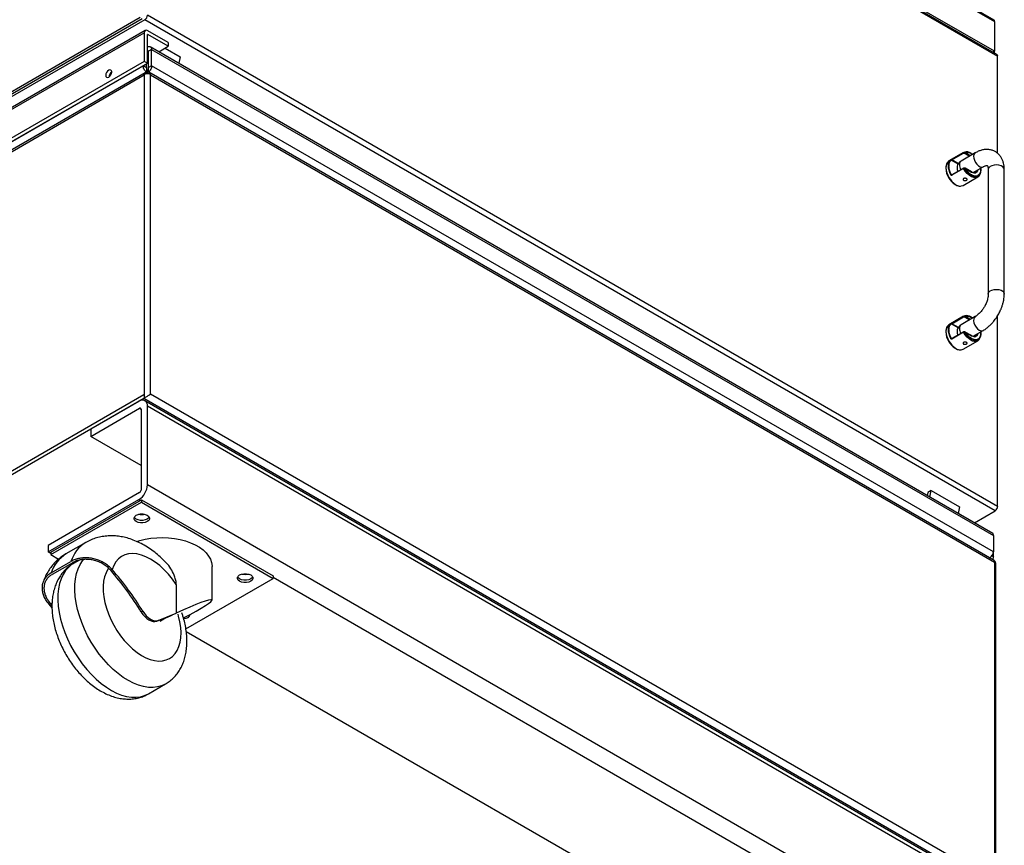
# Model space of a CAD drawing. Units: millimetres. Extents: x 505 to 3909, y 2979 to 6501.
# Drawn here: x 3417 to 3909, y 3429 to 3840 of the extents above; entities that cross this region are included whole.
import ezdxf

# ---------------------------------------------------------------- set-up
doc = ezdxf.new("R2010")
doc.units = ezdxf.units.MM
doc.header["$LTSCALE"] = 10

msp = doc.modelspace()

# ---------------------------------------------------------------- linework, layer by layer
at = {"color": 7, "linetype": 'Continuous', "lineweight": 25}
for p, q in [((3903.49, 3840.18), (3482.13, 4083.43)), ((3904.94, 3823.01), (3480.67, 4067.93)), ((3903.68, 3824.6), (3482.68, 4067.64)), ((3479.77, 3840.36), (3093.41, 3617.31)), ((3314.03, 3747.29), (3477.37, 3841.58)), ((3315.16, 3746.63), (3478.5, 3840.93)), ((3903.68, 3839.46), (3903.68, 3824.6)), ((3479.94, 3835.01), (3091.03, 3610.5)), ((3479.42, 3833.86), (3479.42, 3819.57)), ((3481.05, 3818.64), (3481.05, 3832.93)), ((3491.44, 3828.97), (3481.19, 3834.88)), ((3491.44, 3827.09), (3481.19, 3833.01)), ((3491.44, 3828.97), (3491.44, 3827.09)), ((3483.17, 3825.57), (3481.55, 3824.63)), ((3481.55, 3816.47), (3481.55, 3824.63)), ((3902.85, 3584.15), (3482.48, 3826.82)), ((3483.17, 3817.41), (3483.17, 3825.57)), ((3486.73, 3824.37), (3491.44, 3827.09)), ((3489.9, 3826.2), (3497.32, 3821.91)), ((3903.68, 3824.6), (3902.93, 3824.17)), ((3903.68, 3823.74), (3903.68, 3824.6)), ((3479.42, 3819.57), (3090.51, 3595.06)), ((3092.14, 3594.12), (3481.05, 3818.64)), ((3481.05, 3818.64), (3479.42, 3819.57)), ((3480.55, 3816.47), (3480.55, 3818.35)), ((3497.32, 3821.91), (3496.65, 3818.64)), ((3905.31, 3773.68), (3905.31, 3822.19)), ((3479.94, 3813.94), (3094.28, 3591.31)), ((3478.92, 3817.41), (3480.55, 3816.47)), ((3479.42, 3812.95), (3479.42, 3653.57)), ((3479.42, 3812.8), (3479.42, 3653.57)), ((3480.55, 3816.14), (3480.55, 3814.26)), ((3480.55, 3814.26), (3480.55, 3814.05)), ((3481.05, 3815.16), (3481.05, 3814.28)), ((3483.17, 3817.41), (3481.55, 3816.47)), ((3481.55, 3814.26), (3481.55, 3816.14)), ((3481.55, 3814.26), (3481.55, 3814.24)), ((3903.58, 3570.66), (3481.75, 3814.18)), ((3888.29, 3774.12), (3880.99, 3769.9)), ((3894.12, 3773.96), (3887.05, 3769.88)), ((3892.19, 3773.62), (3891.92, 3773.78)), ((3892.05, 3773.7), (3892.8, 3773.22)), ((3892.1, 3773.55), (3892.79, 3773.16)), ((3879.47, 3766.59), (3879.47, 3766.28)), ((3888.23, 3766.32), (3882.42, 3762.97)), ((3889.02, 3766.28), (3888.35, 3766.35)), ((3892.19, 3764.46), (3889.08, 3766.26)), ((3893.07, 3764.12), (3898.12, 3767.03)), ((3894.36, 3764.23), (3894.19, 3764.14)), ((3896.73, 3766.23), (3896.8, 3765.61)), ((3896.82, 3766.28), (3896.86, 3765.53)), ((3896.86, 3765.22), (3896.86, 3765.53)), ((3900.6, 3765.6), (3900.6, 3703.54)), ((3908.6, 3703.54), (3908.6, 3765.6)), ((3882.42, 3762.97), (3882.42, 3762.97)), ((3888.04, 3757.69), (3895.34, 3761.91)), ((3884.41, 3758.03), (3884.14, 3758.18)), ((3888.29, 3692.46), (3880.99, 3688.25)), ((3894.12, 3692.31), (3887.05, 3688.22)), ((3891.92, 3692.13), (3892.19, 3691.97)), ((3892.19, 3691.97), (3892.82, 3691.56)), ((3892.23, 3691.88), (3892.71, 3691.49)), ((3905.31, 3597.64), (3905.31, 3692.73)), ((3879.47, 3684.94), (3879.47, 3684.62)), ((3893.07, 3682.46), (3898.12, 3685.38)), ((3888.23, 3684.67), (3882.42, 3681.31)), ((3882.42, 3681.32), (3882.42, 3681.32)), ((3888.04, 3676.04), (3895.34, 3680.25)), ((3889.02, 3684.62), (3888.35, 3684.69)), ((3892.19, 3682.81), (3889.08, 3684.6)), ((3894.36, 3682.58), (3894.19, 3682.49)), ((3896.71, 3684.57), (3896.8, 3683.96)), ((3896.86, 3683.56), (3896.86, 3683.88)), ((3884.41, 3676.37), (3884.14, 3676.53)), ((3479.28, 3653.33), (3093.91, 3430.86)), ((3479.28, 3651.45), (3093.91, 3428.98)), ((3476.8, 3650.02), (3452.76, 3636.14)), ((3452.76, 3632.47), (3477.16, 3646.55)), ((3477.87, 3646.14), (3477.87, 3605.72)), ((3904.07, 3405.39), (3479.8, 3650.32)), ((3481.05, 3608.38), (3481.05, 3647.57)), ((3452.76, 3636.14), (3452.76, 3632.47)), ((3477.87, 3617.98), (3452.76, 3632.47)), ((3477.16, 3604.5), (3431.55, 3578.17)), ((3870.41, 3604.59), (3870.09, 3603.06)), ((3872.09, 3605.56), (3870.41, 3604.59)), ((3871.42, 3602.29), (3872.09, 3605.56)), ((3872.09, 3605.56), (3886.23, 3597.4)), ((3431.55, 3574.9), (3476.8, 3601.03)), ((3432.79, 3574.8), (3478.04, 3600.93)), ((3432.79, 3573.58), (3478.04, 3599.7)), ((3478.04, 3600.93), (3478.04, 3599.7)), ((3478.04, 3600.93), (3543.8, 3562.96)), ((3478.04, 3599.7), (3543.8, 3561.74)), ((3886.23, 3597.4), (3885.56, 3594.12)), ((3476.85, 3593.75), (3476.82, 3593.66)), ((3893.67, 3589.45), (3904.04, 3595.43)), ((3903.19, 3583.11), (3903.19, 3574.94)), ((3431.55, 3578.17), (3431.55, 3574.9)), ((3450.28, 3579.61), (3440.38, 3573.89)), ((3432.79, 3574.19), (3431.55, 3574.9)), ((3432.79, 3574.8), (3432.79, 3573.58)), ((3432.79, 3573.58), (3436.74, 3571.29)), ((3903.19, 3572.49), (3902.37, 3572.96)), ((3903.19, 3572.49), (3903.19, 3574.94)), ((3433.01, 3564.46), (3442.91, 3570.17)), ((3433.69, 3563.83), (3443.59, 3569.55)), ((3447.16, 3570.87), (3444.09, 3569.1)), ((3513.3, 3550.91), (3513.3, 3567.66)), ((3902.53, 3571.26), (3902.67, 3571.34)), ((3904.36, 3408.21), (3904.36, 3568.97)), ((3543.8, 3562.96), (3543.8, 3561.74)), ((3495.46, 3558.62), (3495.46, 3544.36)), ((3500.25, 3536.59), (3543.8, 3561.74)), ((3432.31, 3548.2), (3433.47, 3546.87)), ((3433.02, 3548.61), (3433.43, 3548.13)), ((3485.69, 3540.35), (3493.55, 3543.48)), ((3486.39, 3540.76), (3495.46, 3544.36)), ((3487.41, 3540.4), (3488.9, 3541.26)), ((3487.98, 3541.26), (3488.9, 3541.26)), ((3789.88, 3368.05), (3500.43, 3535.14)), ((3481.59, 3504.15), (3490.07, 3509.05))]:
    msp.add_line(p, q, dxfattribs=at)
at = {"color": 30, "linetype": 'Continuous', "lineweight": 25}
for p, q in [((3482.68, 4082.5), (3903.68, 3839.46)), ((3481.05, 4067.11), (3905.31, 3822.19)), ((3905.31, 3597.64), (3481.05, 3842.56)), ((3904.04, 3595.43), (3479.77, 3840.36)), ((3090.51, 3609.35), (3479.42, 3833.86)), ((3481.19, 3833.01), (3481.05, 3832.93)), ((3481.55, 3824.63), (3481.05, 3824.92)), ((3483.17, 3825.57), (3903.19, 3583.11)), ((3093.77, 3590.16), (3479.42, 3812.8)), ((3478.92, 3817.41), (3094.27, 3595.35)), ((3481.55, 3814.26), (3481.72, 3814.17)), ((3482.67, 3653.57), (3482.67, 3812.8)), ((3482.67, 3812.8), (3903.69, 3569.75)), ((3903.19, 3574.94), (3483.17, 3817.41)), ((3882.42, 3770.72), (3888.23, 3774.08)), ((3882.52, 3770.39), (3888.33, 3773.74)), ((3888.29, 3774.1), (3888.36, 3774.09)), ((3888.33, 3773.74), (3888.99, 3773.68)), ((3888.36, 3774.09), (3888.87, 3774.32)), ((3888.36, 3774.09), (3889.02, 3774.02)), ((3888.99, 3773.68), (3891.31, 3772.34)), ((3891.59, 3772.5), (3889.13, 3773.92)), ((3885.57, 3768.3), (3882.12, 3770.29)), ((3885.73, 3768.54), (3882.52, 3770.39)), ((3888.23, 3766.1), (3882.42, 3762.74)), ((3889.02, 3766.09), (3888.36, 3766.17)), ((3889.08, 3766.13), (3889.02, 3766.09)), ((3889.13, 3766.16), (3889.08, 3766.13)), ((3889.13, 3766.16), (3892.23, 3764.37)), ((3882.12, 3763.19), (3882.46, 3762.99)), ((3882.42, 3689.07), (3888.23, 3692.42)), ((3882.52, 3688.74), (3888.33, 3692.09)), ((3888.29, 3692.44), (3888.36, 3692.43)), ((3888.33, 3692.09), (3888.99, 3692.02)), ((3888.36, 3692.43), (3889.02, 3692.37)), ((3888.99, 3692.02), (3891.31, 3690.68)), ((3891.59, 3690.85), (3889.13, 3692.27)), ((3885.57, 3686.65), (3882.12, 3688.64)), ((3885.73, 3686.88), (3882.52, 3688.74)), ((3882.12, 3681.53), (3882.46, 3681.34)), ((3888.23, 3684.44), (3882.42, 3681.09)), ((3889.02, 3684.44), (3888.36, 3684.51)), ((3889.08, 3684.48), (3889.02, 3684.44)), ((3889.13, 3684.51), (3889.08, 3684.48)), ((3889.13, 3684.51), (3892.23, 3682.72)), ((3891.92, 3680.71), (3892.19, 3681.18)), ((3903.54, 3406.53), (3479.28, 3651.45)), ((3479.42, 3653.57), (3479.42, 3651.54)), ((3903.69, 3410.53), (3482.67, 3653.57)), ((3477.16, 3646.55), (3477.87, 3646.14)), ((3905.31, 3402.65), (3481.05, 3647.57)), ((3905.31, 3363.45), (3481.05, 3608.38)), ((3476.8, 3601.03), (3477.51, 3600.62)), ((3903.69, 3569.75), (3903.69, 3410.53)), ((3543.8, 3562.35), (3834.6, 3394.48)), ((3433.02, 3548.61), (3433.37, 3549.58)), ((3478.71, 3545.36), (3478.01, 3544.95)), ((3486.39, 3540.76), (3485.69, 3540.35))]:
    msp.add_line(p, q, dxfattribs=at)
at = {"color": 7, "linetype": 'Continuous', "lineweight": 25, "flags": 128}
for points in [[(3463.23, 3814.31), (3463.12, 3814.9), (3462.79, 3815.27), (3462.31, 3815.36), (3461.74, 3815.17), (3461.18, 3814.71), (3460.69, 3814.06), (3460.37, 3813.32), (3460.26, 3812.59), (3460.37, 3812), (3460.69, 3811.63), (3461.18, 3811.54), (3461.74, 3811.74), (3462.31, 3812.2), (3462.79, 3812.85), (3463.12, 3813.59), (3463.23, 3814.31)], [(3479.42, 3812.8), (3479.45, 3813.16), (3479.54, 3813.47), (3479.69, 3813.72), (3479.89, 3813.91), (3480.13, 3814.02), (3480.42, 3814.06), (3480.72, 3814.02), (3481.05, 3813.89)], [(3481.05, 3815.16), (3480.56, 3815.14), (3480.55, 3815.14)], [(3481.55, 3815.14), (3481.54, 3815.14), (3481.05, 3815.16)], [(3888.23, 3774.08), (3889.09, 3774.41), (3889.54, 3774.45)], [(3888.23, 3692.42), (3889.09, 3692.75), (3889.54, 3692.79)], [(3896.82, 3684.63), (3896.83, 3684.55), (3896.86, 3683.71)], [(3480.98, 3590.05), (3479.99, 3589.63), (3478.83, 3589.42), (3477.61, 3589.42), (3476.45, 3589.63), (3475.46, 3590.05), (3474.74, 3590.62), (3474.37, 3591.29), (3474.37, 3591.99), (3474.74, 3592.66), (3475.46, 3593.23), (3476.45, 3593.65), (3477.61, 3593.86), (3478.83, 3593.86), (3479.99, 3593.65), (3480.98, 3593.23), (3481.69, 3592.66), (3482.07, 3591.99), (3482.07, 3591.29), (3481.69, 3590.62), (3480.98, 3590.05)], [(3480.98, 3591.27), (3479.99, 3590.86), (3478.83, 3590.64), (3477.61, 3590.64), (3476.45, 3590.86), (3475.46, 3591.27), (3474.74, 3591.84), (3474.47, 3592.25)], [(3481.97, 3592.25), (3481.69, 3591.84), (3480.98, 3591.27)], [(3475.72, 3580.13), (3477.21, 3580.59), (3479.94, 3581.26), (3482.78, 3581.73), (3485.71, 3582.01), (3488.67, 3582.09), (3491.62, 3581.96), (3494.53, 3581.63), (3497.35, 3581.11), (3500.04, 3580.4), (3502.57, 3579.51), (3504.89, 3578.45), (3506.99, 3577.24), (3508.82, 3575.9), (3510.37, 3574.44), (3511.6, 3572.88), (3512.51, 3571.25), (3513.07, 3569.58), (3513.29, 3567.87), (3513.3, 3567.66)], [(3532.6, 3560.25), (3531.61, 3559.83), (3530.45, 3559.62), (3529.23, 3559.62), (3528.07, 3559.83), (3527.08, 3560.25), (3526.36, 3560.82), (3525.99, 3561.49), (3525.99, 3562.19), (3526.36, 3562.86), (3527.08, 3563.43), (3528.07, 3563.85), (3529.23, 3564.06), (3530.45, 3564.06), (3531.61, 3563.85), (3532.6, 3563.43), (3533.31, 3562.86), (3533.69, 3562.19), (3533.69, 3561.49), (3533.31, 3560.82), (3532.6, 3560.25)], [(3532.6, 3561.47), (3531.61, 3561.06), (3530.45, 3560.84), (3529.23, 3560.84), (3528.07, 3561.06), (3527.08, 3561.47), (3526.36, 3562.04), (3526.08, 3562.45)], [(3533.59, 3562.45), (3533.31, 3562.04), (3532.6, 3561.47)], [(3478.01, 3544.95), (3478.84, 3543.74), (3479.77, 3542.65), (3480.78, 3541.73), (3481.82, 3541), (3482.86, 3540.48), (3483.88, 3540.19), (3484.83, 3540.15), (3485.69, 3540.35)], [(3478.71, 3545.36), (3479.55, 3544.15), (3480.48, 3543.06), (3481.48, 3542.14), (3482.53, 3541.41), (3483.57, 3540.89), (3484.58, 3540.6), (3485.53, 3540.56), (3486.39, 3540.76)], [(3501.13, 3542.08), (3500.14, 3541.67), (3499.17, 3541.47)]]:
    msp.add_lwpolyline(points, dxfattribs=at)
at = {"color": 30, "linetype": 'Continuous', "lineweight": 25, "flags": 128}
for points in [[(3888.33, 3773.74), (3888.29, 3773.77), (3888.25, 3773.82), (3888.22, 3773.86), (3888.2, 3773.92), (3888.19, 3773.97), (3888.19, 3774.02), (3888.2, 3774.05), (3888.23, 3774.08)], [(3894.12, 3773.96), (3893.91, 3773.81), (3893.49, 3773.21), (3893.3, 3772.37), (3893.36, 3771.36), (3893.67, 3770.28), (3894.2, 3769.21), (3894.89, 3768.26), (3895.7, 3767.51), (3896.54, 3767.02), (3897.35, 3766.85), (3898.04, 3766.99), (3898.11, 3767.03)], [(3881.87, 3763.06), (3881.39, 3764.16), (3881.03, 3765.26), (3880.81, 3766.35), (3880.74, 3767.37), (3880.81, 3768.32), (3881.03, 3769.15), (3881.39, 3769.84), (3881.87, 3770.37)], [(3888.23, 3766.1), (3888.2, 3766.15), (3888.19, 3766.2), (3888.19, 3766.25), (3888.2, 3766.29), (3888.22, 3766.32), (3888.23, 3766.32)], [(3895.18, 3761.82), (3894.44, 3761.6), (3893.42, 3761.64), (3892.32, 3762), (3891.19, 3762.66), (3890.1, 3763.6), (3889.09, 3764.77), (3888.23, 3766.1)], [(3895.25, 3761.93), (3894.51, 3761.71), (3893.5, 3761.75), (3892.41, 3762.11), (3891.3, 3762.77), (3890.21, 3763.7), (3889.22, 3764.85), (3888.36, 3766.17)], [(3896.86, 3765.53), (3896.74, 3764.36), (3896.37, 3763.4), (3895.78, 3762.7), (3894.99, 3762.29), (3894.06, 3762.2), (3893.03, 3762.43), (3891.95, 3762.98), (3890.89, 3763.8), (3889.89, 3764.86), (3889.02, 3766.09)], [(3892.19, 3764.46), (3892.19, 3764.46), (3892.21, 3764.45), (3892.22, 3764.43), (3892.23, 3764.4), (3892.23, 3764.37)], [(3908.6, 3765.6), (3908.6, 3765.68), (3908.38, 3766.36), (3907.82, 3766.97), (3906.98, 3767.45), (3905.93, 3767.78), (3904.75, 3767.9), (3903.57, 3767.83), (3902.48, 3767.55), (3901.57, 3767.1), (3900.94, 3766.52), (3900.63, 3765.85), (3900.6, 3765.6)], [(3900.6, 3703.53), (3900.63, 3703.8), (3900.94, 3704.46), (3901.57, 3705.05), (3902.48, 3705.49), (3903.57, 3705.77), (3904.75, 3705.85), (3905.93, 3705.72), (3906.98, 3705.4), (3907.82, 3704.91), (3908.38, 3704.3), (3908.6, 3703.63), (3908.6, 3703.54)], [(3888.33, 3692.09), (3888.29, 3692.12), (3888.25, 3692.16), (3888.22, 3692.21), (3888.2, 3692.26), (3888.19, 3692.32), (3888.19, 3692.36), (3888.2, 3692.4), (3888.23, 3692.42)], [(3888.36, 3692.43), (3888.72, 3692.62), (3888.87, 3692.67)], [(3894.13, 3692.31), (3893.67, 3691.89), (3893.36, 3691.16), (3893.3, 3690.23), (3893.49, 3689.17), (3893.91, 3688.08), (3894.53, 3687.06), (3895.29, 3686.2), (3896.12, 3685.58)], [(3881.87, 3681.41), (3881.39, 3682.5), (3881.03, 3683.61), (3880.81, 3684.69), (3880.74, 3685.72), (3880.81, 3686.66), (3881.03, 3687.49), (3881.39, 3688.19), (3881.87, 3688.72)], [(3888.23, 3684.44), (3888.2, 3684.49), (3888.19, 3684.55), (3888.19, 3684.59), (3888.2, 3684.63), (3888.22, 3684.66), (3888.23, 3684.67)], [(3895.18, 3680.17), (3894.44, 3679.95), (3893.42, 3679.98), (3892.32, 3680.34), (3891.19, 3681.01), (3890.1, 3681.95), (3889.09, 3683.11), (3888.23, 3684.44)], [(3896.86, 3683.71), (3896.83, 3683.24), (3896.56, 3682.14), (3896.03, 3681.29), (3895.29, 3680.75), (3894.36, 3680.54), (3893.31, 3680.69), (3892.19, 3681.18)], [(3892.19, 3682.81), (3892.19, 3682.81), (3892.21, 3682.8), (3892.22, 3682.77), (3892.23, 3682.75), (3892.23, 3682.72)], [(3495.46, 3558.62), (3493.59, 3561.27), (3491.57, 3563.76), (3489.44, 3566.03), (3487.22, 3568.07), (3484.94, 3569.85), (3482.63, 3571.33), (3480.32, 3572.51), (3478.04, 3573.37), (3475.82, 3573.89), (3473.69, 3574.07), (3471.68, 3573.91), (3469.81, 3573.41), (3468.11, 3572.57), (3466.61, 3571.41), (3465.31, 3569.94), (3464.25, 3568.19), (3463.42, 3566.16)], [(3444.09, 3569.1), (3443.24, 3568.57), (3441.61, 3567.23), (3440.17, 3565.6), (3438.95, 3563.71), (3437.95, 3561.56), (3437.19, 3559.18), (3436.66, 3556.59), (3436.37, 3553.82), (3436.34, 3550.88), (3436.55, 3547.81), (3437.01, 3544.63), (3437.7, 3541.38), (3438.64, 3538.09), (3439.8, 3534.78), (3441.17, 3531.49), (3442.75, 3528.25), (3444.51, 3525.08), (3446.44, 3522.03), (3448.53, 3519.11), (3450.75, 3516.35), (3453.09, 3513.78), (3455.51, 3511.43), (3458.01, 3509.31), (3460.55, 3507.45), (3463.11, 3505.85), (3465.66, 3504.55), (3468.2, 3503.55), (3470.68, 3502.85), (3473.09, 3502.47), (3475.4, 3502.41), (3477.59, 3502.67), (3479.65, 3503.24), (3481.55, 3504.13), (3481.59, 3504.15)], [(3490.09, 3509.06), (3490.04, 3509.03), (3488.14, 3508.14), (3486.08, 3507.57), (3483.88, 3507.31), (3481.57, 3507.37), (3479.16, 3507.75), (3476.68, 3508.44), (3474.15, 3509.45), (3471.59, 3510.75), (3469.03, 3512.34), (3466.49, 3514.21), (3464, 3516.33), (3461.57, 3518.68), (3459.24, 3521.25), (3457.02, 3524), (3454.93, 3526.92), (3452.99, 3529.98), (3451.23, 3533.15), (3449.65, 3536.39), (3448.28, 3539.68), (3447.12, 3542.99), (3446.19, 3546.28), (3445.49, 3549.53), (3445.04, 3552.71), (3444.82, 3555.78), (3444.86, 3558.71), (3445.14, 3561.49), (3445.67, 3564.08), (3446.44, 3566.46), (3447.44, 3568.61), (3448.66, 3570.5), (3449.28, 3571.27)], [(3461.72, 3566.79), (3461.35, 3566.25), (3460.39, 3564.49), (3459.67, 3562.48), (3459.2, 3560.25), (3458.97, 3557.83), (3459, 3555.25), (3459.28, 3552.54), (3459.81, 3549.75), (3460.58, 3546.9), (3461.58, 3544.03), (3462.81, 3541.19), (3464.23, 3538.4), (3465.84, 3535.7), (3467.62, 3533.14), (3469.53, 3530.74), (3471.56, 3528.53), (3473.68, 3526.54), (3475.86, 3524.8), (3478.08, 3523.34), (3480.3, 3522.16), (3482.49, 3521.29), (3484.63, 3520.74), (3486.69, 3520.51), (3488.64, 3520.61), (3490.46, 3521.03), (3492.12, 3521.78), (3493.6, 3522.83), (3494.88, 3524.18), (3495.95, 3525.81), (3496.79, 3527.7), (3497.39, 3529.83), (3497.74, 3532.15), (3497.84, 3534.66), (3497.69, 3537.3), (3497.28, 3540.06), (3496.63, 3542.89), (3496.33, 3543.95)]]:
    msp.add_lwpolyline(points, dxfattribs=at)
at = {"color": 7, "linetype": 'Continuous', "lineweight": 25}
for centre, radius, start, end in [((3478.28, 3842.69), 2.77, 302.6057, 357.3943), ((3480.5, 3834.04), 1.09, 50.7977, 189.2137), ((3481.13, 3832.94), 0.0873, 50.7813, 189.2442), ((3904.46, 3822.3), 0.863, 352.7455, 55.9426), ((3465.18, 3811.47), 3.31, 126.3138, 173.6917), ((3465.1, 3811.51), 3.16, 126.7317, 173.2739), ((3889.78, 3770.63), 3.81, 55.8453, 103.9337), ((3883.91, 3766.73), 4.45, 149.583, 181.8664), ((3883.32, 3766.89), 3.81, 127.7383, 185.9997), ((3889.52, 3766.69), 10.06, 182.3327, 237.6673), ((3888.27, 3766.23), 0.0984, 53.6501, 115.0363), ((3893.53, 3764.81), 3.35, 300.8941, 6.9594), ((3894.08, 3764.08), 2.51, 296.0936, 330.0254), ((3886.68, 3761.53), 4.17, 237.0567, 271.5097), ((3886.58, 3761), 3.62, 234.9751, 293.6523), ((3889.76, 3688.88), 3.9, 56.464, 103.3266), ((3883.91, 3685.08), 4.45, 149.5906, 181.8666), ((3883.32, 3685.23), 3.81, 127.7383, 185.9997), ((3889.52, 3685.03), 10.06, 182.3324, 237.6676), ((3888.27, 3684.58), 0.0984, 53.6501, 115.0363), ((3894.08, 3682.42), 2.51, 296.0941, 330.0295), ((3893.28, 3683.26), 3.6, 305.9987, 5.6515), ((3886.68, 3679.87), 4.17, 237.0556, 271.5143), ((3886.58, 3679.35), 3.62, 234.9751, 293.6523), ((3478.46, 3647.99), 2.62, 350.7859, 129.2036), ((3479.11, 3653.59), 0.307, 302.6078, 357.3917), ((3478.03, 3653.61), 2.5, 300.0354, 303.856), ((3477.43, 3646.21), 0.437, 350.7859, 129.202), ((3471.84, 3608.8), 9.22, 302.6053, 357.3946), ((3476.33, 3605.79), 1.54, 302.6058, 357.3946), ((3902.55, 3597.76), 2.77, 302.6057, 357.3943), ((3478.22, 3601.08), 7.55, 257.9255, 282.0741), ((3349.17, 3466.25), 150.97, 31.4184, 41.2278), ((3349.88, 3466.66), 150.97, 31.4184, 41.2278), ((3529.84, 3571.31), 7.58, 257.9683, 282.0313), ((3500.38, 3543.82), 1.89, 293.192, 355.4883)]:
    msp.add_arc(centre, radius, start, end, dxfattribs=at)
at = {"color": 30, "linetype": 'Continuous', "lineweight": 25}
for centre, radius, start, end in [((3481.05, 3809.78), 3.57, 65.4433, 117.2086), ((3888.29, 3773.96), 0.139, 92.8936, 119.8015), ((3890.2, 3770.71), 3.52, 58.2291, 109.6393), ((3888.19, 3768.26), 1.98, 125.1184, 186.1938), ((3890.13, 3767.04), 10.67, 182.4061, 237.6049), ((3890.3, 3767.15), 10.8, 183.5069, 237.5211), ((3891.86, 3768.22), 5.65, 181.7815, 208.2476), ((3893.41, 3765.78), 1.82, 301.6956, 345.7292), ((3888.29, 3692.3), 0.139, 92.8936, 119.8015), ((3890.23, 3689.17), 3.41, 54.9419, 110.7549), ((3890.13, 3685.38), 10.67, 182.4058, 237.6052), ((3890.3, 3685.49), 10.8, 183.5069, 237.5211), ((3888.24, 3686.58), 2.03, 125.9467, 185.3655), ((3891.95, 3686.59), 5.73, 181.9782, 208.0509), ((3897.28, 3687.15), 1.96, 233.5071, 295.2489), ((3897.3, 3689.31), 10.15, 208.2132, 237.9872), ((3897.15, 3689.17), 9.41, 210.1874, 238.1687), ((3893.96, 3683.48), 3.44, 233.6463, 294.6683), ((3893.41, 3684.13), 1.82, 301.6947, 345.7289), ((3459.19, 3565.05), 17.07, 121.4224, 162.5096), ((3449.45, 3559.2), 17.26, 121.6836, 162.269), ((3903.28, 3568.89), 1.08, 4.2307, 60.8035)]:
    msp.add_arc(centre, radius, start, end, dxfattribs=at)
at = {"color": 7, "linetype": 'Continuous', "lineweight": 25}
for start_param, end_param in [(5.123628, 7.528009), (1.323402, 1.51125)]:
    msp.add_ellipse((3488.3, 3538.72), major_axis=(24.98, 12.26), ratio=0.072384, start_param=start_param, end_param=end_param, dxfattribs=at)
for points, knots in [([(3903.68, 3839.46), (3903.69, 3839.61), (3903.7, 3839.92), (3903.6, 3840.2), (3903.49, 3840.18), (3903.49, 3840.18)], [0, 0, 0, 0, 0.4999312, 0.9999049, 1, 1, 1, 1]), ([(3481.05, 3826.8), (3481.31, 3826.89), (3481.83, 3827.06), (3482.51, 3826.87), (3483, 3826.38), (3483.12, 3825.84), (3483.17, 3825.57)], [0, 0, 0, 0, 0.250001, 0.499997, 0.749999, 1, 1, 1, 1]), ([(3481.55, 3824.63), (3481.52, 3824.67), (3481.45, 3824.75), (3481.33, 3824.83), (3481.19, 3824.9), (3481.1, 3824.91), (3481.05, 3824.92)], [0, 0, 0, 0, 0.249998, 0.500009, 0.750002, 1, 1, 1, 1]), ([(3480.55, 3814.26), (3480.33, 3814.44), (3479.89, 3814.78), (3479.34, 3815.61), (3478.97, 3816.54), (3478.94, 3817.12), (3478.92, 3817.41)], [0, 0, 0, 0, 0.25, 0.500009, 0.750006, 1, 1, 1, 1]), ([(3479.42, 3812.95), (3479.43, 3813.06), (3479.44, 3813.37), (3479.58, 3813.77), (3479.81, 3813.92), (3479.91, 3813.99)], [0, 0, 0, 0, 0.2243151, 0.6542032, 1, 1, 1, 1]), ([(3481.53, 3814.23), (3481.45, 3814.26), (3481.08, 3814.38), (3480.47, 3814.3), (3480.06, 3814.07), (3479.91, 3813.98)], [0, 0, 0, 0, 0.162627, 0.690093, 1, 1, 1, 1]), ([(3480.55, 3816.47), (3480.54, 3816.44), (3480.52, 3816.38), (3480.52, 3816.29), (3480.53, 3816.2), (3480.54, 3816.16), (3480.55, 3816.14)], [0, 0, 0, 0, 0.24997, 0.499941, 0.750006, 1, 1, 1, 1]), ([(3482.54, 3813.03), (3482.48, 3813.13), (3482.33, 3813.42), (3482.13, 3813.82), (3481.85, 3814.15), (3481.64, 3814.21), (3481.54, 3814.24)], [0, 0, 0, 0, 0.164234, 0.440574, 0.733966, 1, 1, 1, 1]), ([(3483.17, 3817.41), (3483.16, 3817.12), (3483.13, 3816.54), (3482.76, 3815.61), (3482.21, 3814.78), (3481.77, 3814.44), (3481.55, 3814.26)], [0, 0, 0, 0, 0.249997, 0.5, 0.749998, 1, 1, 1, 1]), ([(3481.55, 3816.14), (3481.55, 3816.16), (3481.57, 3816.2), (3481.58, 3816.29), (3481.58, 3816.38), (3481.56, 3816.44), (3481.55, 3816.47)], [0, 0, 0, 0, 0.250013, 0.50004, 0.750067, 1, 1, 1, 1]), ([(3482.54, 3813.03), (3482.58, 3812.95), (3482.63, 3812.88), (3482.67, 3812.8), (3482.67, 3812.8)], [0, 0, 0, 0, 0.9624555, 1, 1, 1, 1]), ([(3888.33, 3773.74), (3888.33, 3773.75), (3888.34, 3773.77), (3888.34, 3773.81), (3888.35, 3773.86), (3888.36, 3773.92), (3888.36, 3773.98), (3888.36, 3774.03), (3888.36, 3774.06), (3888.36, 3774.08), (3888.36, 3774.09)], [0, 0, 0, 0, 0.106724, 0.230101, 0.339216, 0.495206, 0.655053, 0.765998, 0.89224, 1, 1, 1, 1]), ([(3908.6, 3765.59), (3908.6, 3765.63), (3908.63, 3766.21), (3908.52, 3767.3), (3908.26, 3768.86), (3907.77, 3770.34), (3907.07, 3771.71), (3906.17, 3772.94), (3905.05, 3773.99), (3903.72, 3774.83), (3902.19, 3775.41), (3900.56, 3775.68), (3898.89, 3775.64), (3897.25, 3775.33), (3895.64, 3774.78), (3894.62, 3774.22), (3894.12, 3773.95)], [0, 0, 0, 0, 0.004293, 0.077289, 0.151186, 0.225356, 0.299305, 0.373009, 0.447062, 0.522607, 0.601262, 0.684738, 0.762164, 0.84218, 0.923936, 1, 1, 1, 1]), ([(3881.87, 3770.37), (3881.92, 3770.41), (3881.99, 3770.47), (3882.13, 3770.55), (3882.23, 3770.62), (3882.3, 3770.66), (3882.36, 3770.69), (3882.4, 3770.71), (3882.42, 3770.72)], [0, 0, 0, 0, 0.322457, 0.587698, 0.703187, 0.811434, 0.90645, 1, 1, 1, 1]), ([(3887.06, 3769.86), (3886.95, 3769.81), (3886.65, 3769.65), (3886.12, 3769.18), (3885.52, 3768.42), (3885.19, 3767.57), (3885.04, 3766.75), (3885.04, 3765.99), (3885.17, 3765.25), (3885.39, 3764.85), (3885.46, 3764.72)], [0, 0, 0, 0, 0.058798, 0.175509, 0.351966, 0.542915, 0.627419, 0.770955, 0.927744, 1, 1, 1, 1]), ([(3888.35, 3766.34), (3888.34, 3766.35), (3888.31, 3766.35), (3888.25, 3766.34), (3888.21, 3766.31), (3888.19, 3766.29)], [0, 0, 0, 0, 0.221727, 0.545176, 1, 1, 1, 1]), ([(3889.02, 3766.2), (3889.02, 3766.21), (3889.02, 3766.23), (3889.02, 3766.26), (3889.02, 3766.27), (3889.01, 3766.28), (3889, 3766.28), (3888.99, 3766.26), (3888.99, 3766.25)], [0, 0, 0, 0, 0.1305739, 0.2647403, 0.3995645, 0.5324843, 0.781626, 1, 1, 1, 1]), ([(3888.99, 3766.25), (3889, 3766.25), (3889.04, 3766.27), (3889.09, 3766.26), (3889.12, 3766.22), (3889.12, 3766.18), (3889.13, 3766.16)], [0, 0, 0, 0, 0.2500018, 0.4999414, 0.7499609, 1, 1, 1, 1]), ([(3889.02, 3766.09), (3889.02, 3766.11), (3889.02, 3766.15), (3889.02, 3766.19), (3889.02, 3766.2)], [0, 0, 0, 0, 0.4699221, 1, 1, 1, 1]), ([(3893.63, 3764.05), (3893.55, 3764.05), (3893.29, 3764.03), (3892.8, 3764.15), (3892.39, 3764.36), (3892.19, 3764.46)], [0, 0, 0, 0, 0.191584, 0.59484, 1, 1, 1, 1]), ([(3894.36, 3764.23), (3894.22, 3764.16), (3894, 3764.05), (3893.72, 3764.05), (3893.63, 3764.05)], [0, 0, 0, 0, 0.656071, 1, 1, 1, 1]), ([(3898.11, 3767.02), (3898.2, 3767.07), (3898.53, 3767.27), (3899.01, 3767.47), (3899.52, 3767.62), (3899.89, 3767.66), (3900.09, 3767.64), (3900.13, 3767.62), (3900.11, 3767.64), (3900.23, 3767.51), (3900.4, 3767.15), (3900.54, 3766.58), (3900.61, 3766.03), (3900.6, 3765.65), (3900.6, 3765.59)], [0, 0, 0, 0, 0.030502, 0.109569, 0.189176, 0.270896, 0.358087, 0.458838, 0.599928, 0.713899, 0.803775, 0.89287, 0.981347, 1, 1, 1, 1]), ([(3882.52, 3762.96), (3882.51, 3762.96), (3882.5, 3762.95), (3882.48, 3762.95), (3882.43, 3762.95), (3882.38, 3762.97), (3882.26, 3763.04), (3882.18, 3763.12), (3882.12, 3763.19)], [0, 0, 0, 0, 0.040781, 0.084316, 0.184506, 0.30848, 0.460183, 1, 1, 1, 1]), ([(3882.42, 3762.97), (3882.41, 3762.97), (3882.4, 3762.97), (3882.37, 3762.98), (3882.34, 3762.99), (3882.33, 3763)], [0, 0, 0, 0, 0.304434, 0.636897, 1, 1, 1, 1]), ([(3882.42, 3762.74), (3882.41, 3762.76), (3882.39, 3762.79), (3882.38, 3762.85), (3882.37, 3762.9), (3882.39, 3762.94), (3882.41, 3762.96), (3882.44, 3762.98), (3882.48, 3762.98), (3882.5, 3762.97), (3882.52, 3762.96)], [0, 0, 0, 0, 0.125018, 0.250002, 0.37499, 0.500009, 0.625007, 0.749997, 0.875004, 1, 1, 1, 1]), ([(3889.76, 3761.07), (3889.83, 3761.02), (3889.97, 3760.92), (3890.06, 3760.75), (3890.04, 3760.57), (3889.91, 3760.4), (3889.68, 3760.26), (3889.39, 3760.15), (3889.05, 3760.1), (3888.72, 3760.11), (3888.48, 3760.18), (3888.28, 3760.28), (3888.13, 3760.41), (3888.04, 3760.61), (3888.05, 3760.83), (3888.18, 3761.03), (3888.41, 3761.18), (3888.71, 3761.26), (3889.04, 3761.28), (3889.38, 3761.22), (3889.62, 3761.14), (3889.73, 3761.08), (3889.76, 3761.07)], [0, 0, 0, 0, 0.05332, 0.106626, 0.160263, 0.214136, 0.26764, 0.320753, 0.374055, 0.427835, 0.481634, 0.5, 0.553319, 0.606626, 0.660267, 0.714135, 0.767639, 0.820752, 0.874054, 0.927834, 0.981635, 1, 1, 1, 1]), ([(3900.6, 3703.53), (3900.59, 3703.29), (3900.59, 3702.75), (3900.44, 3701.77), (3900.19, 3700.72), (3899.87, 3699.74), (3899.5, 3698.82), (3899.1, 3697.98), (3898.79, 3697.42), (3898.66, 3697.18)], [0, 0, 0, 0, 0.13809, 0.312366, 0.47825, 0.626667, 0.746981, 0.888271, 1, 1, 1, 1]), ([(3905.58, 3693.18), (3905.94, 3693.84), (3906.45, 3694.77), (3907.07, 3696.19), (3907.54, 3697.43), (3907.99, 3698.9), (3908.33, 3700.45), (3908.56, 3702.01), (3908.59, 3703.03), (3908.6, 3703.54)], [0, 0, 0, 0, 0.197779, 0.278881, 0.412806, 0.550983, 0.698536, 0.851851, 1, 1, 1, 1]), ([(3898.66, 3697.18), (3898.37, 3696.72), (3897.97, 3696.07), (3897.31, 3695.19), (3896.73, 3694.49), (3896.02, 3693.75), (3895.28, 3693.1), (3894.63, 3692.61), (3894.27, 3692.4), (3894.13, 3692.32)], [0, 0, 0, 0, 0.215319, 0.303375, 0.447501, 0.594198, 0.747889, 0.903853, 1, 1, 1, 1]), ([(3888.33, 3692.09), (3888.33, 3692.1), (3888.34, 3692.12), (3888.34, 3692.16), (3888.35, 3692.21), (3888.36, 3692.27), (3888.36, 3692.33), (3888.36, 3692.37), (3888.36, 3692.41), (3888.36, 3692.42), (3888.36, 3692.43)], [0, 0, 0, 0, 0.106719, 0.230123, 0.3392, 0.495194, 0.655111, 0.766059, 0.892304, 1, 1, 1, 1]), ([(3898.12, 3685.39), (3898.16, 3685.4), (3898.72, 3685.69), (3899.73, 3686.42), (3901.12, 3687.54), (3902.32, 3688.74), (3903.32, 3689.88), (3904.19, 3691), (3904.93, 3692.08), (3905.38, 3692.84), (3905.58, 3693.18)], [0, 0, 0, 0, 0.012734, 0.189672, 0.359655, 0.516891, 0.655795, 0.766672, 0.895739, 1, 1, 1, 1]), ([(3881.87, 3688.72), (3881.92, 3688.75), (3881.99, 3688.81), (3882.13, 3688.9), (3882.23, 3688.96), (3882.3, 3689), (3882.36, 3689.04), (3882.4, 3689.06), (3882.42, 3689.07)], [0, 0, 0, 0, 0.322477, 0.58771, 0.703196, 0.81144, 0.906453, 1, 1, 1, 1]), ([(3887.06, 3688.21), (3886.96, 3688.15), (3886.65, 3687.99), (3886.12, 3687.52), (3885.52, 3686.76), (3885.19, 3685.92), (3885.04, 3685.1), (3885.04, 3684.34), (3885.17, 3683.6), (3885.39, 3683.2), (3885.46, 3683.07)], [0, 0, 0, 0, 0.0597, 0.176299, 0.352587, 0.543351, 0.627773, 0.771172, 0.927813, 1, 1, 1, 1]), ([(3882.52, 3681.3), (3882.51, 3681.3), (3882.5, 3681.3), (3882.48, 3681.29), (3882.43, 3681.3), (3882.38, 3681.32), (3882.26, 3681.38), (3882.18, 3681.47), (3882.12, 3681.53)], [0, 0, 0, 0, 0.040781, 0.084316, 0.184506, 0.30848, 0.460183, 1, 1, 1, 1]), ([(3882.42, 3681.31), (3882.41, 3681.31), (3882.4, 3681.31), (3882.37, 3681.32), (3882.34, 3681.34), (3882.33, 3681.35)], [0, 0, 0, 0, 0.304434, 0.636897, 1, 1, 1, 1]), ([(3882.42, 3681.09), (3882.41, 3681.1), (3882.39, 3681.14), (3882.38, 3681.19), (3882.37, 3681.24), (3882.39, 3681.28), (3882.41, 3681.31), (3882.44, 3681.32), (3882.48, 3681.32), (3882.5, 3681.31), (3882.52, 3681.3)], [0, 0, 0, 0, 0.125018, 0.250002, 0.37499, 0.500009, 0.625007, 0.749997, 0.875004, 1, 1, 1, 1]), ([(3888.35, 3684.69), (3888.34, 3684.69), (3888.31, 3684.7), (3888.25, 3684.68), (3888.21, 3684.66), (3888.19, 3684.64)], [0, 0, 0, 0, 0.221727, 0.545176, 1, 1, 1, 1]), ([(3889.02, 3684.55), (3889.02, 3684.56), (3889.02, 3684.58), (3889.02, 3684.6), (3889.02, 3684.62), (3889.01, 3684.63), (3889, 3684.63), (3888.99, 3684.6), (3888.99, 3684.59)], [0, 0, 0, 0, 0.130575, 0.26465, 0.399559, 0.53248, 0.781624, 1, 1, 1, 1]), ([(3888.99, 3684.59), (3889, 3684.6), (3889.04, 3684.62), (3889.09, 3684.61), (3889.12, 3684.57), (3889.12, 3684.53), (3889.13, 3684.51)], [0, 0, 0, 0, 0.250005, 0.499949, 0.750051, 1, 1, 1, 1]), ([(3889.02, 3684.44), (3889.02, 3684.46), (3889.02, 3684.5), (3889.02, 3684.53), (3889.02, 3684.55)], [0, 0, 0, 0, 0.4699221, 1, 1, 1, 1]), ([(3893.63, 3682.4), (3893.55, 3682.39), (3893.29, 3682.37), (3892.8, 3682.5), (3892.39, 3682.71), (3892.19, 3682.81)], [0, 0, 0, 0, 0.19159, 0.594841, 1, 1, 1, 1]), ([(3894.36, 3682.58), (3894.22, 3682.5), (3894, 3682.39), (3893.72, 3682.4), (3893.63, 3682.4)], [0, 0, 0, 0, 0.656071, 1, 1, 1, 1]), ([(3889.76, 3679.41), (3889.83, 3679.36), (3889.97, 3679.27), (3890.06, 3679.09), (3890.04, 3678.92), (3889.91, 3678.75), (3889.68, 3678.6), (3889.39, 3678.5), (3889.05, 3678.44), (3888.72, 3678.46), (3888.48, 3678.52), (3888.28, 3678.62), (3888.13, 3678.75), (3888.04, 3678.96), (3888.05, 3679.18), (3888.18, 3679.37), (3888.41, 3679.52), (3888.71, 3679.61), (3889.04, 3679.62), (3889.38, 3679.57), (3889.62, 3679.49), (3889.73, 3679.43), (3889.76, 3679.41)], [0, 0, 0, 0, 0.0533195, 0.1066264, 0.1602634, 0.2141363, 0.2676401, 0.320753, 0.3740548, 0.4278351, 0.4816341, 0.5000001, 0.5533194, 0.6066262, 0.6602667, 0.7141352, 0.7676391, 0.8207519, 0.8740539, 0.9278339, 0.9816346, 1, 1, 1, 1]), ([(3482.67, 3653.57), (3482.67, 3653.57), (3482.42, 3653.41), (3481.87, 3653.08), (3480.99, 3652.53), (3480.27, 3652.08), (3479.75, 3651.76), (3479.51, 3651.6), (3479.42, 3651.54)], [0, 0, 0, 0, 0.002238, 0.352317, 0.595752, 0.776053, 0.919696, 1, 1, 1, 1]), ([(3490.04, 3569.88), (3489.84, 3570.09), (3488.8, 3571.21), (3486.78, 3573.03), (3483.98, 3575.31), (3481.04, 3577.34), (3477.98, 3579.11), (3474.83, 3580.57), (3471.73, 3581.67), (3468.73, 3582.42), (3465.87, 3582.85), (3462.96, 3583), (3460.03, 3582.84), (3457.09, 3582.34), (3454.31, 3581.52), (3452.04, 3580.6), (3450.77, 3579.85), (3450.31, 3579.58)], [0, 0, 0, 0, 0.018402, 0.0956649, 0.1736192, 0.252252, 0.3313868, 0.4104439, 0.4887446, 0.5576116, 0.6246702, 0.6900461, 0.7609125, 0.829928, 0.8972352, 0.9631986, 1, 1, 1, 1]), ([(3903.19, 3583.11), (3903.19, 3583.33), (3903.18, 3583.79), (3903.01, 3584.12), (3902.85, 3584.15), (3902.85, 3584.15)], [0, 0, 0, 0, 0.499951, 0.999907, 1, 1, 1, 1]), ([(3440.42, 3573.86), (3440.06, 3573.67), (3438.89, 3573.03), (3437.09, 3571.66), (3435.04, 3569.81), (3433.21, 3567.72), (3431.6, 3565.44), (3430.23, 3562.97), (3429.37, 3561.06), (3429.01, 3559.97), (3428.95, 3559.79)], [0, 0, 0, 0, 0.065573, 0.214815, 0.36338, 0.512183, 0.662171, 0.81429, 0.969449, 1, 1, 1, 1]), ([(3463.42, 3566.16), (3463.15, 3566.46), (3462.31, 3567.37), (3460.67, 3568.72), (3458.49, 3570.05), (3456.15, 3571.04), (3453.73, 3571.69), (3451.27, 3572), (3448.86, 3571.99), (3446.56, 3571.63), (3444.54, 3571.03), (3443.42, 3570.44), (3442.91, 3570.17)], [0, 0, 0, 0, 0.053362, 0.162951, 0.272534, 0.378923, 0.485313, 0.591696, 0.698082, 0.805151, 0.91222, 1, 1, 1, 1]), ([(3901.28, 3571.96), (3901.52, 3572.09), (3901.76, 3572.27), (3902.21, 3572.7), (3902.42, 3572.96), (3902.77, 3573.52), (3902.91, 3573.81), (3903.12, 3574.39), (3903.17, 3574.68), (3903.19, 3574.94)], [0, 0, 0, 0, 0.25, 0.25, 0.5, 0.5, 0.75, 0.75, 1, 1, 1, 1]), ([(3903.19, 3572.49), (3903.15, 3572.22), (3903.08, 3571.7), (3902.76, 3571.43), (3902.6, 3571.3)], [0, 0, 0, 0, 0.500628, 1, 1, 1, 1]), ([(3444.16, 3569.12), (3444.05, 3569.06), (3443.21, 3568.64), (3441.79, 3567.58), (3439.94, 3565.96), (3438.33, 3564.1), (3436.92, 3562.04), (3435.74, 3559.78), (3434.78, 3557.33), (3434.06, 3554.69), (3433.59, 3551.89), (3433.37, 3548.94), (3433.41, 3545.86), (3433.7, 3542.69), (3434.26, 3539.48), (3435.05, 3536.25), (3436.07, 3533.04), (3437.31, 3529.86), (3438.75, 3526.74), (3440.38, 3523.71), (3442.19, 3520.78), (3444.16, 3517.97), (3446.29, 3515.3), (3448.56, 3512.8), (3450.97, 3510.49), (3453.5, 3508.38), (3456.15, 3506.5), (3458.89, 3504.87), (3461.71, 3503.54), (3464.58, 3502.51), (3467.36, 3501.85), (3470.1, 3501.52), (3472.77, 3501.5), (3475.43, 3501.82), (3477.94, 3502.47), (3480, 3503.26), (3481.14, 3503.93), (3481.56, 3504.18)], [0, 0, 0, 0, 0.003902, 0.030355, 0.056674, 0.083062, 0.109748, 0.136943, 0.164823, 0.193502, 0.222996, 0.253205, 0.283933, 0.314946, 0.34602, 0.377022, 0.40791, 0.438685, 0.469374, 0.500017, 0.530662, 0.561351, 0.592129, 0.623048, 0.654157, 0.685495, 0.717079, 0.74888, 0.780768, 0.812484, 0.843723, 0.871115, 0.900686, 0.929365, 0.957185, 0.984317, 1, 1, 1, 1]), ([(3462.72, 3565.75), (3462.43, 3566.06), (3461.62, 3566.94), (3460.05, 3568.22), (3458, 3569.45), (3455.81, 3570.36), (3453.54, 3570.97), (3451.25, 3571.25), (3449, 3571.22), (3446.87, 3570.88), (3445.04, 3570.31), (3444.02, 3569.78), (3443.59, 3569.55)], [0, 0, 0, 0, 0.059412, 0.168886, 0.278355, 0.384925, 0.491498, 0.597969, 0.70444, 0.811495, 0.918549, 1, 1, 1, 1]), ([(3495.46, 3558.62), (3495.45, 3558.75), (3495.44, 3559.6), (3495.18, 3561.19), (3494.32, 3563.75), (3492.78, 3566.58), (3491.24, 3568.8), (3490.16, 3569.74), (3490.03, 3569.86)], [0, 0, 0, 0, 0.0344362, 0.2138663, 0.3936733, 0.6762537, 0.9590444, 1, 1, 1, 1]), ([(3903.81, 3569.83), (3903.85, 3569.88), (3903.96, 3570.02), (3903.9, 3570.33), (3903.78, 3570.56), (3903.61, 3570.63), (3903.57, 3570.64)], [0, 0, 0, 0, 0.199378, 0.534873, 0.891063, 1, 1, 1, 1]), ([(3903.81, 3569.83), (3903.77, 3569.81), (3903.73, 3569.78), (3903.69, 3569.76), (3903.69, 3569.75), (3903.69, 3569.75), (3903.69, 3569.75)], [0, 0, 0, 0, 0.0002561231, 0.0002561231, 0.0002561231, 0.0002661231, 0.0002661231, 0.0002661231, 0.0002661231]), ([(3904.34, 3568.97), (3904.34, 3569.14), (3904.32, 3569.56), (3904.11, 3570.11), (3903.84, 3570.39), (3903.74, 3570.49)], [0, 0, 0, 0, 0.310969, 0.743441, 1, 1, 1, 1]), ([(3433.01, 3564.46), (3432.45, 3564.1), (3431.31, 3563.36), (3430.02, 3561.95), (3429.08, 3560.35), (3428.54, 3558.59), (3428.4, 3556.7), (3428.67, 3554.74), (3429.34, 3552.73), (3430.46, 3550.51), (3431.64, 3549.04), (3432.31, 3548.2)], [0, 0, 0, 0, 0.105685, 0.214437, 0.320126, 0.428878, 0.534571, 0.643355, 0.748565, 0.856862, 1, 1, 1, 1]), ([(3433.69, 3563.83), (3433.16, 3563.49), (3432.1, 3562.8), (3430.9, 3561.49), (3430.01, 3559.98), (3429.51, 3558.34), (3429.38, 3556.56), (3429.62, 3554.72), (3430.24, 3552.84), (3431.29, 3550.77), (3432.39, 3549.39), (3433.02, 3548.61)], [0, 0, 0, 0, 0.105689, 0.214443, 0.320135, 0.428892, 0.534558, 0.643314, 0.748539, 0.856842, 1, 1, 1, 1]), ([(3490.07, 3509.09), (3490.36, 3509.25), (3491.37, 3509.8), (3492.93, 3511.01), (3494.71, 3512.71), (3496.27, 3514.63), (3497.61, 3516.75), (3498.73, 3519.07), (3499.61, 3521.57), (3500.26, 3524.25), (3500.67, 3527.1), (3500.81, 3530.1), (3500.7, 3533.2), (3500.33, 3536.39), (3499.7, 3539.61), (3499, 3542.31), (3498.44, 3543.92), (3498.25, 3544.47)], [0, 0, 0, 0, 0.026656, 0.092535, 0.158193, 0.224193, 0.291093, 0.359401, 0.429522, 0.501676, 0.575822, 0.651629, 0.728562, 0.806051, 0.88355, 0.960825, 1, 1, 1, 1])]:
    msp.add_open_spline(points, degree=3, knots=knots, dxfattribs=at)
at = {"color": 30, "linetype": 'Continuous', "lineweight": 25}
for points, knots in [([(3888.99, 3773.68), (3888.99, 3773.69), (3888.99, 3773.7), (3889, 3773.74), (3889.01, 3773.78), (3889.01, 3773.81), (3889.01, 3773.82)], [0, 0, 0, 0, 0.2215201, 0.4643003, 0.7256782, 1, 1, 1, 1]), ([(3889.09, 3773.78), (3889.08, 3773.77), (3889.06, 3773.75), (3889.04, 3773.72), (3889.01, 3773.69), (3888.99, 3773.68), (3888.99, 3773.68)], [0, 0, 0, 0, 0.249887, 0.4998767, 0.7499201, 1, 1, 1, 1]), ([(3889.01, 3773.82), (3889.02, 3773.85), (3889.02, 3773.89), (3889.02, 3773.95), (3889.02, 3773.99), (3889.02, 3774.01), (3889.02, 3774.02)], [0, 0, 0, 0, 0.271786, 0.53653, 0.78177, 1, 1, 1, 1]), ([(3889.02, 3774.02), (3889.03, 3774.02), (3889.05, 3774.01), (3889.08, 3773.98), (3889.11, 3773.95), (3889.12, 3773.93), (3889.13, 3773.92)], [0, 0, 0, 0, 0.250025, 0.499959, 0.749983, 1, 1, 1, 1]), ([(3889.13, 3773.92), (3889.13, 3773.91), (3889.13, 3773.89), (3889.12, 3773.85), (3889.1, 3773.82), (3889.09, 3773.79), (3889.09, 3773.78)], [0, 0, 0, 0, 0.249879, 0.500004, 0.749874, 1, 1, 1, 1]), ([(3889.13, 3773.92), (3889.47, 3774.03), (3890.17, 3774.25), (3891.23, 3774.07), (3891.89, 3773.68), (3892.1, 3773.55)], [0, 0, 0, 0, 0.39563, 0.808444, 1, 1, 1, 1]), ([(3881.02, 3767.37), (3881.07, 3767.99), (3881.17, 3769.23), (3881.81, 3769.94), (3882.12, 3770.29)], [0, 0, 0, 0, 0.499998, 1, 1, 1, 1]), ([(3881.87, 3770.37), (3881.89, 3770.38), (3881.93, 3770.4), (3882.01, 3770.39), (3882.08, 3770.35), (3882.11, 3770.31), (3882.12, 3770.29)], [0, 0, 0, 0, 0.250009, 0.50001, 0.749992, 1, 1, 1, 1]), ([(3882.12, 3770.29), (3882.18, 3770.3), (3882.26, 3770.31), (3882.38, 3770.34), (3882.43, 3770.35), (3882.48, 3770.37), (3882.5, 3770.38), (3882.51, 3770.39), (3882.52, 3770.39)], [0, 0, 0, 0, 0.539822, 0.691523, 0.815494, 0.915684, 0.959219, 1, 1, 1, 1]), ([(3882.42, 3770.72), (3882.41, 3770.72), (3882.4, 3770.71), (3882.39, 3770.69), (3882.38, 3770.66), (3882.38, 3770.64), (3882.38, 3770.63)], [0, 0, 0, 0, 0.250071, 0.500071, 0.750107, 1, 1, 1, 1]), ([(3882.38, 3770.63), (3882.38, 3770.61), (3882.38, 3770.57), (3882.42, 3770.49), (3882.46, 3770.43), (3882.5, 3770.4), (3882.52, 3770.39)], [0, 0, 0, 0, 0.249984, 0.500043, 0.750002, 1, 1, 1, 1]), ([(3882.12, 3763.19), (3881.81, 3763.91), (3881.17, 3765.35), (3881.07, 3766.7), (3881.02, 3767.37)], [0, 0, 0, 0, 0.5000022, 1, 1, 1, 1]), ([(3888.36, 3766.17), (3888.34, 3766.16), (3888.32, 3766.15), (3888.29, 3766.13), (3888.26, 3766.11), (3888.24, 3766.1), (3888.23, 3766.1)], [0, 0, 0, 0, 0.249968, 0.500008, 0.750014, 1, 1, 1, 1]), ([(3888.36, 3766.17), (3888.36, 3766.18), (3888.36, 3766.21), (3888.36, 3766.26), (3888.36, 3766.28), (3888.36, 3766.3)], [0, 0, 0, 0, 0.28604, 0.547116, 1, 1, 1, 1]), ([(3896.8, 3765.61), (3896.77, 3765.12), (3896.69, 3764.15), (3896.11, 3763.08), (3895.23, 3762.43), (3894.06, 3762.27), (3892.68, 3762.64), (3891.33, 3763.52), (3890.1, 3764.73), (3889.46, 3765.67), (3889.13, 3766.16)], [0, 0, 0, 0, 0.125006, 0.250012, 0.375017, 0.500023, 0.634722, 0.772689, 0.879305, 1, 1, 1, 1]), ([(3892.23, 3764.37), (3892.65, 3764.18), (3893.3, 3763.88), (3894.08, 3763.92), (3894.62, 3764.11), (3895.05, 3764.48), (3895.37, 3764.92), (3895.42, 3765.32), (3895.44, 3765.48)], [0, 0, 0, 0, 0.2828848, 0.4351678, 0.5906811, 0.7461952, 0.8984774, 1, 1, 1, 1]), ([(3881.87, 3763.06), (3881.89, 3763.07), (3881.93, 3763.1), (3882.01, 3763.13), (3882.08, 3763.17), (3882.11, 3763.18), (3882.12, 3763.19)], [0, 0, 0, 0, 0.2500036, 0.5000091, 0.7500468, 1, 1, 1, 1]), ([(3882.42, 3762.74), (3882.4, 3762.73), (3882.36, 3762.72), (3882.27, 3762.71), (3882.15, 3762.75), (3881.99, 3762.87), (3881.92, 3762.99), (3881.87, 3763.06)], [0, 0, 0, 0, 0.09904, 0.197327, 0.411835, 0.677342, 1, 1, 1, 1]), ([(3888.99, 3692.02), (3888.99, 3692.03), (3888.99, 3692.05), (3889, 3692.08), (3889.01, 3692.12), (3889.01, 3692.15), (3889.01, 3692.17)], [0, 0, 0, 0, 0.2215201, 0.4643003, 0.7256782, 1, 1, 1, 1]), ([(3889.09, 3692.13), (3889.08, 3692.12), (3889.06, 3692.09), (3889.04, 3692.07), (3889.01, 3692.04), (3888.99, 3692.03), (3888.99, 3692.02)], [0, 0, 0, 0, 0.249878, 0.49995, 0.749929, 1, 1, 1, 1]), ([(3889.01, 3692.17), (3889.02, 3692.19), (3889.02, 3692.24), (3889.02, 3692.29), (3889.02, 3692.34), (3889.02, 3692.36), (3889.02, 3692.37)], [0, 0, 0, 0, 0.271678, 0.536536, 0.781773, 1, 1, 1, 1]), ([(3889.02, 3692.37), (3889.03, 3692.36), (3889.05, 3692.35), (3889.08, 3692.33), (3889.11, 3692.3), (3889.12, 3692.28), (3889.13, 3692.27)], [0, 0, 0, 0, 0.250027, 0.500087, 0.749981, 1, 1, 1, 1]), ([(3889.13, 3692.27), (3889.13, 3692.26), (3889.13, 3692.23), (3889.12, 3692.2), (3889.1, 3692.16), (3889.09, 3692.14), (3889.09, 3692.13)], [0, 0, 0, 0, 0.249874, 0.499993, 0.750026, 1, 1, 1, 1]), ([(3889.13, 3692.27), (3889.59, 3692.4), (3890.51, 3692.68), (3891.66, 3692.14), (3892.23, 3691.88)], [0, 0, 0, 0, 0.5, 1, 1, 1, 1]), ([(3881.02, 3685.72), (3881.07, 3686.34), (3881.17, 3687.57), (3881.81, 3688.28), (3882.12, 3688.64)], [0, 0, 0, 0, 0.499998, 1, 1, 1, 1]), ([(3882.12, 3681.53), (3881.81, 3682.25), (3881.17, 3683.69), (3881.07, 3685.04), (3881.02, 3685.72)], [0, 0, 0, 0, 0.5000022, 1, 1, 1, 1]), ([(3881.87, 3688.72), (3881.89, 3688.73), (3881.93, 3688.75), (3882.01, 3688.73), (3882.08, 3688.7), (3882.11, 3688.66), (3882.12, 3688.64)], [0, 0, 0, 0, 0.25, 0.500004, 0.749989, 1, 1, 1, 1]), ([(3882.12, 3688.64), (3882.18, 3688.64), (3882.26, 3688.65), (3882.38, 3688.68), (3882.43, 3688.7), (3882.48, 3688.72), (3882.5, 3688.73), (3882.51, 3688.73), (3882.52, 3688.74)], [0, 0, 0, 0, 0.539822, 0.691523, 0.815494, 0.915684, 0.959219, 1, 1, 1, 1]), ([(3882.42, 3689.07), (3882.41, 3689.07), (3882.4, 3689.06), (3882.39, 3689.04), (3882.38, 3689.01), (3882.38, 3688.99), (3882.38, 3688.98)], [0, 0, 0, 0, 0.250023, 0.499974, 0.749961, 1, 1, 1, 1]), ([(3882.38, 3688.98), (3882.38, 3688.96), (3882.38, 3688.91), (3882.42, 3688.84), (3882.46, 3688.77), (3882.5, 3688.75), (3882.52, 3688.74)], [0, 0, 0, 0, 0.249995, 0.499987, 0.75001, 1, 1, 1, 1]), ([(3881.87, 3681.41), (3881.89, 3681.42), (3881.93, 3681.44), (3882.01, 3681.48), (3882.08, 3681.51), (3882.11, 3681.52), (3882.12, 3681.53)], [0, 0, 0, 0, 0.25001, 0.500011, 0.749993, 1, 1, 1, 1]), ([(3882.42, 3681.09), (3882.4, 3681.08), (3882.36, 3681.06), (3882.27, 3681.06), (3882.15, 3681.1), (3881.99, 3681.22), (3881.92, 3681.34), (3881.87, 3681.41)], [0, 0, 0, 0, 0.099043, 0.197333, 0.411847, 0.677362, 1, 1, 1, 1]), ([(3888.36, 3684.51), (3888.34, 3684.51), (3888.32, 3684.5), (3888.29, 3684.48), (3888.26, 3684.46), (3888.24, 3684.45), (3888.23, 3684.44)], [0, 0, 0, 0, 0.25004, 0.500006, 0.750039, 1, 1, 1, 1]), ([(3888.36, 3684.51), (3888.36, 3684.53), (3888.36, 3684.56), (3888.36, 3684.6), (3888.36, 3684.63), (3888.36, 3684.65)], [0, 0, 0, 0, 0.28604, 0.547116, 1, 1, 1, 1]), ([(3892.23, 3681.32), (3891.66, 3681.71), (3890.51, 3682.51), (3889.59, 3683.84), (3889.13, 3684.51)], [0, 0, 0, 0, 0.5, 1, 1, 1, 1]), ([(3896.8, 3683.96), (3896.74, 3683.33), (3896.65, 3682.36), (3896.08, 3681.46), (3895.49, 3680.96), (3894.75, 3680.7), (3893.69, 3680.65), (3892.81, 3681.05), (3892.23, 3681.32)], [0, 0, 0, 0, 0.239456, 0.368362, 0.500001, 0.63164, 0.760543, 1, 1, 1, 1]), ([(3892.23, 3682.72), (3892.65, 3682.53), (3893.3, 3682.23), (3894.08, 3682.26), (3894.62, 3682.45), (3895.05, 3682.83), (3895.37, 3683.26), (3895.42, 3683.67), (3895.44, 3683.83)], [0, 0, 0, 0, 0.282885, 0.435168, 0.590681, 0.746195, 0.898477, 1, 1, 1, 1])]:
    msp.add_open_spline(points, degree=3, knots=knots, dxfattribs=at)

doc.saveas('drawing.dxf')
